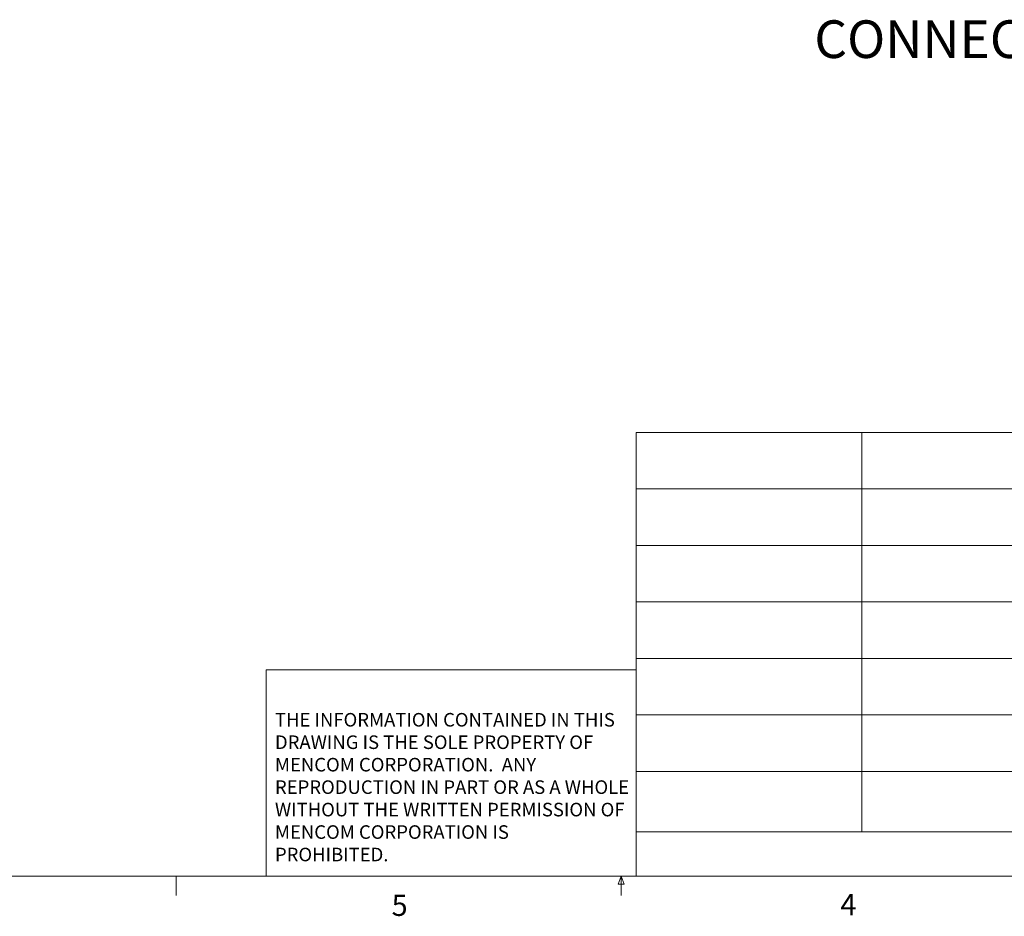
# Model space of a CAD drawing. Units: inches. Extents: x 0.4 to 16.6, y 0.2 to 10.8.
# Drawn here: x 5.8 to 10.2, y 0.2 to 4.2 of the extents above; entities that cross this region are included whole.
import ezdxf

# ---------------------------------------------------------------- set-up
doc = ezdxf.new("R2010")
doc.units = ezdxf.units.IN
doc.header["$MEASUREMENT"] = 0
doc.styles.add('SLDTEXTSTYLE0', font='TXT', dxfattribs={"width": 0.75})

# ---------------------------------------------------------------- blocks, each defined once
blk = doc.blocks.new('SW_NOTE_0')
at = {"color": 0, "linetype": 'Continuous', "lineweight": 0, "char_height": 0.06, "attachment_point": 1, "style": 'SLDTEXTSTYLE0'}
for s, insert in [('THE INFORMATION CONTAINED IN THIS', (0, 0.0773)), ('DRAWING IS THE SOLE PROPERTY OF', (0, -0.022)), ('MENCOM CORPORATION.  ANY', (0, -0.1214)), ('REPRODUCTION IN PART OR AS A WHOLE', (0, -0.2208)), ('WITHOUT THE WRITTEN PERMISSION OF', (0, -0.3201)), ('MENCOM CORPORATION IS', (0, -0.4195)), ('PROHIBITED.', (0, -0.5189))]:
    blk.add_mtext(s, dxfattribs=dict(at, insert=insert))

msp = doc.modelspace()

# ---------------------------------------------------------------- linework, layer by layer
at = {"color": 7, "linetype": 'Continuous', "lineweight": 0}
for p, q in [((8.5674, 2.3564), (16.3763, 2.3564)), ((8.5674, 0.3921), (8.5674, 2.3564)), ((9.5653, 2.3564), (9.5653, 0.5883)), ((8.5674, 2.1064), (10.5445, 2.1064)), ((8.5674, 1.8564), (10.5445, 1.8564)), ((8.5674, 1.6064), (10.5445, 1.6064)), ((8.5674, 1.3564), (10.5445, 1.3564)), ((6.9301, 0.3921), (6.9301, 1.3064)), ((8.5674, 1.3064), (6.9301, 1.3064)), ((8.5674, 1.1064), (10.5445, 1.1064)), ((8.5674, 0.8564), (10.5445, 0.8564)), ((8.5674, 0.5883), (11.926, 0.5883)), ((16.3763, 0.3921), (0.6263, 0.3921)), ((6.5323, 0.3921), (6.5323, 0.3073)), ((8.4878, 0.3575), (8.501, 0.3921)), ((8.501, 0.3921), (8.501, 0.3073)), ((8.501, 0.3921), (8.5136, 0.3575)), ((8.5136, 0.3575), (8.4878, 0.3575))]:
    msp.add_line(p, q, dxfattribs=at)

# ---------------------------------------------------------------- block references
msp.add_blockref('SW_NOTE_0', (6.9689, 1.0375), dxfattribs=at)

# ---------------------------------------------------------------- texts
at = {"color": 7, "linetype": 'Continuous', "lineweight": 0, "attachment_point": 1, "style": 'SLDTEXTSTYLE0'}
for s, insert, char_height in [('CONNECTION MADE VIA SCREW TERMINALS', (9.3549, 4.1795), 0.166667), ('5', (7.4851, 0.3106), 0.0937), ('4', (9.4701, 0.3137), 0.0937)]:
    msp.add_mtext(s, dxfattribs=dict(at, insert=insert, char_height=char_height))

doc.saveas('drawing.dxf')
